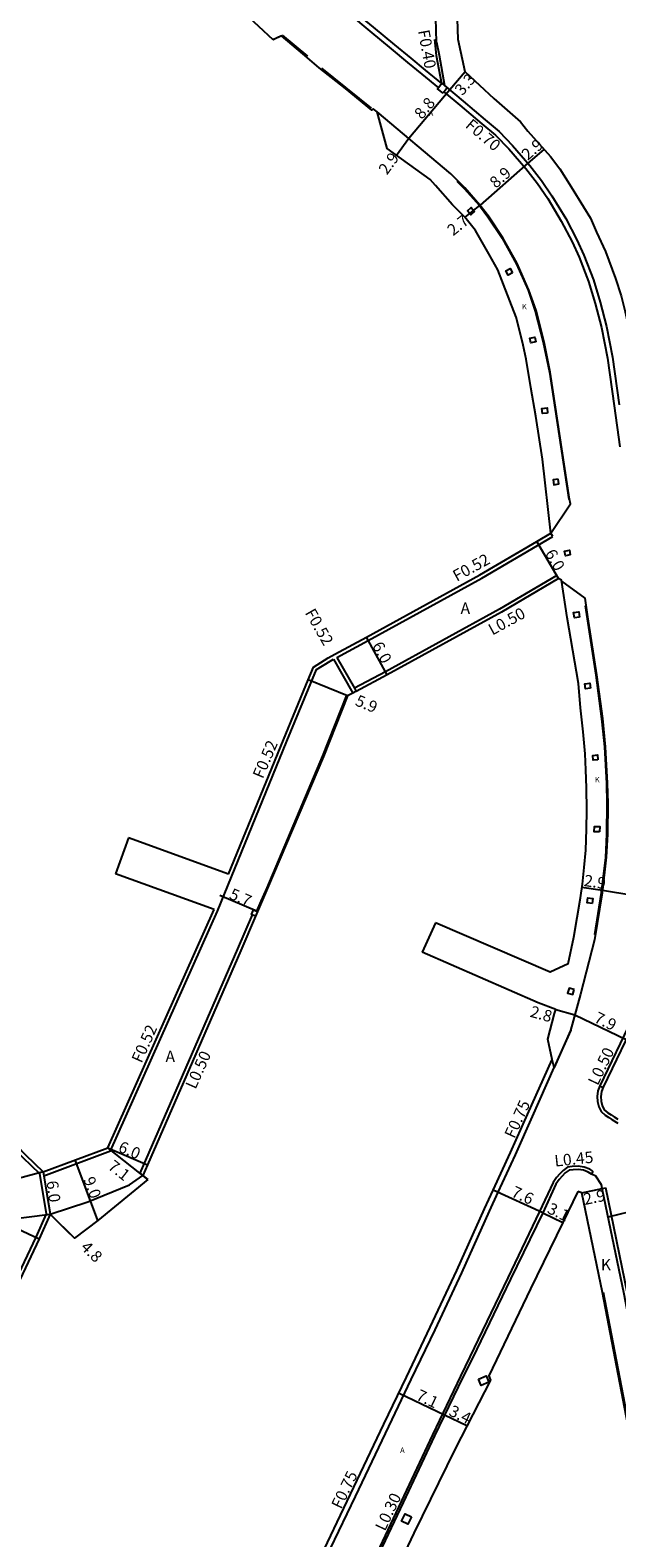
# Model space of a CAD drawing. Units: metres. Extents: x -16000 to -12000, y -108000 to -105000.
# Drawn here: x -12242 to -12160, y -105834 to -105624 of the extents above; entities that cross this region are included whole.
import ezdxf

# ---------------------------------------------------------------- set-up
doc = ezdxf.new("R2010")
doc.units = ezdxf.units.M
doc.header["$LTSCALE"] = 2.5
for name, color, linetype in [('側溝・桝', 7, 'Continuous'), ('幅員', 7, 'Continuous'), ('歩道・分離帯・安全施設', 7, 'Continuous'), ('舗装', 7, 'Continuous'), ('道路', 7, 'Continuous')]:
    doc.layers.add(name, color=color, linetype=linetype)
doc.styles.add('YOKO_DECO', font='txt')

msp = doc.modelspace()

# ---------------------------------------------------------------- linework, layer by layer
at = {"layer": '側溝・桝'}
for points in [[(-12212.31, -105602.45), (-12211.86, -105603.54), (-12210.12, -105607.16), (-12208.79, -105609.5), (-12206.63, -105612.68), (-12205.78, -105613.85), (-12204.33, -105615.44), (-12202.38, -105617.43), (-12200.03, -105619.67), (-12198.26, -105621.2), (-12197.53, -105621.83), (-12194.68, -105624.18), (-12191.72, -105626.62), (-12189.46, -105628.51), (-12187.48, -105630.15), (-12185.15, -105632.03)], [(-12211.63, -105602.16), (-12211.21, -105603.24), (-12209.48, -105606.82), (-12208.18, -105609.12), (-12206.05, -105612.25), (-12205.22, -105613.39), (-12203.81, -105614.94), (-12201.87, -105616.92), (-12199.54, -105619.14), (-12197.79, -105620.65), (-12197.06, -105621.28), (-12194.22, -105623.62), (-12191.25, -105626.06), (-12188.99, -105627.95), (-12187.02, -105629.59), (-12184.75, -105631.43)], [(-12185.72, -105625.35), (-12185.41, -105625.68)], [(-12185.72, -105625.35), (-12185.45, -105627.55), (-12184.75, -105631.43), (-12184.71, -105631.46)], [(-12184.37, -105632.64), (-12182.17, -105634.45), (-12179.13, -105637.05), (-12177.21, -105638.63), (-12175.37, -105640.52), (-12172.99, -105643.29), (-12171.4, -105645.35), (-12169.97, -105647.43), (-12168.08, -105650.57), (-12166.56, -105653.48), (-12165.59, -105655.61), (-12164.29, -105658.98), (-12163.35, -105662.03), (-12162.51, -105665.39), (-12161.66, -105669.64), (-12160.75, -105676.25), (-12159.93, -105681.96)], [(-12199.27, -105711.26), (-12194.91, -105708.89), (-12179.13, -105700.22), (-12169.27, -105694.42)], [(-12169.27, -105694.42), (-12169.53, -105693.97)], [(-12168.71, -105699.87), (-12176.66, -105704.55), (-12192.53, -105713.26), (-12196.82, -105715.55)], [(-12168.46, -105700.3), (-12168.71, -105699.87)], [(-12215.86, -105746.52), (-12206.2, -105722.92), (-12202.1, -105712.96), (-12200.2, -105711.76), (-12199.73, -105711.51)], [(-12199.73, -105711.51), (-12197.03, -105716.22)], [(-12199.27, -105711.26), (-12196.82, -105715.55), (-12196.57, -105715.98)], [(-12324.77, -105767.63), (-12318.66, -105763.94), (-12316.12, -105762.57), (-12311.06, -105759.46), (-12290.15, -105747.77), (-12287.15, -105745.93), (-12281.23, -105742.3), (-12275.56, -105747.89), (-12270.78, -105752.64), (-12263.84, -105759.64), (-12252.9, -105770.41), (-12242.89, -105780.82), (-12240.59, -105783.02)], [(-12240.01, -105783.33), (-12230.72, -105779.88), (-12215.86, -105746.52)], [(-12211.03, -105747.06), (-12213.08, -105751.8), (-12226.64, -105782.98)], [(-12158.21, -105761.46), (-12162.71, -105770.82), (-12162.98, -105771.51), (-12163.08, -105772.32), (-12163.03, -105773.03), (-12162.86, -105773.73), (-12162.55, -105774.42), (-12161.99, -105774.9), (-12161.47, -105775.22), (-12161.04, -105775.52), (-12160.46, -105775.89), (-12160.23, -105776)], [(-12235.92, -105910.4), (-12235.14, -105910.15), (-12233.42, -105905.41), (-12230.07, -105897.96), (-12222.77, -105882.53), (-12219.68, -105876.07), (-12216.64, -105869.75), (-12214.03, -105864.34), (-12211.3, -105858.53), (-12206.98, -105849.56), (-12201.29, -105837.59), (-12196.66, -105827.92), (-12192.05, -105818.2), (-12188.92, -105811.65), (-12185.59, -105804.74), (-12181.9, -105796.84), (-12178.04, -105788.25), (-12176.87, -105785.64), (-12174.46, -105780.43), (-12172.06, -105775.11), (-12169.06, -105768.26)], [(-12162.2, -105771.1), (-12162.68, -105770.94)], [(-12240.59, -105783.02), (-12239.65, -105788.61)], [(-12240.01, -105783.33), (-12239.12, -105788.68)], [(-12226.64, -105782.98), (-12226.23, -105783.3)], [(-12163.68, -105782.7), (-12164.13, -105782.4), (-12164.9, -105782.13), (-12165.73, -105782.02), (-12166.57, -105782.06), (-12167.2, -105782.15), (-12167.83, -105782.6), (-12168.3, -105783.08), (-12168.75, -105783.56), (-12169.22, -105784.27), (-12171.12, -105788.3), (-12175.51, -105797.54), (-12180.78, -105808.51), (-12182.08, -105811.19), (-12186, -105819.34), (-12190.31, -105828.62), (-12197.44, -105843.72)], [(-12163.68, -105782.7), (-12163.89, -105783.11)], [(-12162.38, -105785.11), (-12161.89, -105785.01)], [(-12158.87, -105799.73), (-12161.89, -105785.01)], [(-12239.65, -105788.61), (-12241.1, -105791.87), (-12245.52, -105801.21), (-12250.78, -105812.13), (-12258.42, -105827.78)]]:
    msp.add_lwpolyline(points, dxfattribs=at)
for points in [[(-12184.49, -105632.79), (-12185.27, -105632.19), (-12184.67, -105631.41), (-12183.92, -105632.05)], [(-12180.13, -105649.24), (-12180.67, -105649.7), (-12181.13, -105649.16), (-12180.59, -105648.7)], [(-12174.87, -105657.77), (-12175.47, -105658.1), (-12175.8, -105657.49), (-12175.2, -105657.16)], [(-12171.64, -105667.39), (-12172.32, -105667.52), (-12172.45, -105666.84), (-12171.77, -105666.72)], [(-12169.99, -105677.27), (-12170.7, -105677.34), (-12170.77, -105676.63), (-12170.06, -105676.55)], [(-12168.53, -105686.45), (-12169.23, -105686.57), (-12169.12, -105687.26), (-12168.42, -105687.14)], [(-12166.85, -105697.01), (-12167.51, -105697.13), (-12167.62, -105696.47), (-12166.96, -105696.35)], [(-12165.53, -105705.64), (-12166.26, -105705.75), (-12166.37, -105705.02), (-12165.64, -105704.91)], [(-12164.01, -105715.51), (-12164.7, -105715.63), (-12164.82, -105714.94), (-12164.13, -105714.82)], [(-12162.98, -105725.49), (-12163.65, -105725.55), (-12163.71, -105724.88), (-12163.04, -105724.82)], [(-12162.76, -105735.51), (-12163.5, -105735.49), (-12163.48, -105734.75), (-12162.74, -105734.77)], [(-12163.77, -105745.48), (-12164.48, -105745.39), (-12164.38, -105744.68), (-12163.68, -105744.78)], [(-12210.58, -105747.26), (-12211.03, -105747.06), (-12211.13, -105747.02), (-12210.85, -105746.38), (-12210.3, -105746.61)], [(-12166.28, -105757.45), (-12167, -105757.24), (-12167.2, -105757.93), (-12166.48, -105758.14)], [(-12179.6, -105811.62), (-12178.52, -105811.14), (-12178.13, -105812.02), (-12179.2, -105812.5)], [(-12188.9, -105830.75), (-12189.4, -105831.8), (-12190.28, -105831.38), (-12189.79, -105830.33)]]:
    msp.add_lwpolyline(points, close=True, dxfattribs=at)
at = {"layer": '幅員'}
for points in [[(-12181.44, -105629.84), (-12183.57, -105632.35)], [(-12183.57, -105632.35), (-12189.27, -105639.08)], [(-12189.27, -105639.08), (-12190.97, -105641.45)], [(-12170.49, -105640.61), (-12172.72, -105642.52)], [(-12172.72, -105642.52), (-12179.37, -105648.37)], [(-12179.38, -105648.36), (-12181.49, -105650.04)], [(-12168.46, -105700.3), (-12171.5, -105695.13)], [(-12192.29, -105713.7), (-12195.16, -105708.43)], [(-12197.79, -105716.62), (-12203.25, -105714.36)], [(-12228.24, -105736.35), (-12230.05, -105741.33)], [(-12162.35, -105743.69), (-12165.21, -105743.25)], [(-12154.19, -105745), (-12162.35, -105743.69)], [(-12210.3, -105746.61), (-12215.53, -105744.36)], [(-12168.86, -105760.23), (-12166.18, -105760.97)], [(-12166.18, -105760.97), (-12159.07, -105764.39)], [(-12232.48, -105789.58), (-12235.62, -105781.14)], [(-12225.55, -105783.85), (-12231.11, -105779.46)], [(-12231.11, -105779.46), (-12225.59, -105781.82)], [(-12240.1, -105782.77), (-12246.85, -105784.61)], [(-12240.1, -105782.77), (-12239.11, -105788.71)], [(-12170.65, -105788.48), (-12177.57, -105785.32)], [(-12165.22, -105785.69), (-12162.38, -105785.11)], [(-12161.57, -105789.05), (-12155.45, -105787.56)], [(-12246.06, -105789.54), (-12239.12, -105788.68)], [(-12246.06, -105789.54), (-12240.63, -105792.09)], [(-12239.12, -105788.68), (-12235.73, -105792.02)], [(-12170.65, -105788.48), (-12167.87, -105789.84)], [(-12184.3, -105816.64), (-12190.69, -105813.59)], [(-12181.23, -105818.13), (-12184.3, -105816.64)]]:
    msp.add_lwpolyline(points, dxfattribs=at)
at = {"layer": '歩道・分離帯・安全施設'}
for points in [[(-12185.41, -105625.68), (-12185.52, -105622.35), (-12185.17, -105618.77), (-12184.08, -105615.74), (-12182.32, -105613.05), (-12180.07, -105610.88), (-12176.87, -105609.07), (-12175.59, -105608.61), (-12174.74, -105608.31), (-12172.76, -105607.6)], [(-12208.16, -105625.35), (-12207.04, -105624.81)], [(-12206.89, -105624.73), (-12203.37, -105627.67)], [(-12185.41, -105625.68), (-12185.06, -105627.52), (-12184.3, -105631.73), (-12181.72, -105633.91), (-12178.68, -105636.51), (-12176.73, -105638.11), (-12174.84, -105640.05), (-12172.44, -105642.85), (-12170.83, -105644.94), (-12169.38, -105647.05), (-12167.47, -105650.22), (-12165.93, -105653.17), (-12164.94, -105655.34), (-12163.62, -105658.75), (-12162.67, -105661.85), (-12161.82, -105665.23), (-12160.97, -105669.52), (-12160.05, -105676.15)], [(-12185.41, -105625.68), (-12185.06, -105627.52), (-12184.3, -105631.73), (-12181.72, -105633.91), (-12178.68, -105636.51), (-12176.73, -105638.11), (-12174.84, -105640.05), (-12172.44, -105642.85), (-12170.83, -105644.94), (-12169.38, -105647.05), (-12167.47, -105650.22), (-12165.93, -105653.17), (-12164.94, -105655.34), (-12163.62, -105658.75), (-12162.67, -105661.85), (-12161.82, -105665.23), (-12160.97, -105669.52), (-12160.05, -105676.15)], [(-12201.4, -105629.33), (-12194.51, -105634.9)], [(-12169.53, -105693.97), (-12166.82, -105689.92), (-12166.93, -105689.25), (-12169.61, -105671.59), (-12170.48, -105667.4), (-12171.57, -105663.03), (-12172.6, -105660.18), (-12174.21, -105656.48), (-12176.2, -105652.91), (-12178.2, -105649.92), (-12179.38, -105648.36), (-12181.49, -105645.97), (-12183.43, -105644.03), (-12193.65, -105635.38)], [(-12169.53, -105693.97), (-12166.82, -105689.92), (-12166.93, -105689.25), (-12169.61, -105671.59), (-12170.48, -105667.4), (-12171.57, -105663.03), (-12172.6, -105660.18), (-12174.21, -105656.48), (-12176.2, -105652.91), (-12178.2, -105649.92), (-12179.38, -105648.36), (-12181.49, -105645.97), (-12183.43, -105644.03), (-12193.65, -105635.38)], [(-12182.58, -105645.01), (-12181.57, -105646.05), (-12179.46, -105648.42), (-12178.29, -105649.98), (-12176.3, -105652.96), (-12174.32, -105656.55), (-12172.7, -105660.21), (-12171.69, -105663.09), (-12170.58, -105667.44), (-12169.74, -105671.6), (-12167.04, -105689.3)], [(-12168.03, -105700.66), (-12164.82, -105703.02), (-12164.42, -105705.6), (-12163.17, -105713.67), (-12162.34, -105719.76), (-12161.97, -105723.68), (-12161.7, -105728.75), (-12161.61, -105731.51), (-12161.68, -105735.83), (-12161.83, -105739.05), (-12162.4, -105743.98), (-12163.45, -105750.52), (-12165.39, -105758.1), (-12166.78, -105763.15), (-12169.06, -105768.26), (-12169.37, -105767.17)], [(-12168.03, -105700.66), (-12164.82, -105703.02), (-12164.42, -105705.6), (-12163.17, -105713.67), (-12162.34, -105719.76), (-12161.97, -105723.68), (-12161.7, -105728.75), (-12161.61, -105731.51), (-12161.68, -105735.83), (-12161.83, -105739.05), (-12162.4, -105743.98), (-12163.45, -105750.52), (-12165.39, -105758.1), (-12166.78, -105763.15), (-12169.06, -105768.26), (-12169.37, -105767.17)], [(-12164.74, -105704.1), (-12163.28, -105713.71), (-12162.48, -105719.81), (-12162.09, -105723.71), (-12161.81, -105728.79), (-12161.73, -105731.54), (-12161.8, -105735.83), (-12161.93, -105739.06), (-12162.53, -105743.96), (-12163.48, -105749.8)], [(-12197.91, -105716.51), (-12201.28, -105724.96), (-12209.02, -105743.28), (-12209.83, -105745.14), (-12210.44, -105746.56)], [(-12157.31, -105760.74), (-12162.26, -105771.01), (-12162.49, -105771.63), (-12162.58, -105772.33), (-12162.53, -105772.95), (-12162.38, -105773.56), (-12162.11, -105774.18), (-12161.61, -105774.59), (-12161.15, -105774.88), (-12160.75, -105775.15), (-12160.22, -105775.46)], [(-12157.31, -105760.74), (-12162.26, -105771.01), (-12162.49, -105771.63), (-12162.58, -105772.33), (-12162.53, -105772.95), (-12162.38, -105773.56), (-12162.11, -105774.18), (-12161.61, -105774.59), (-12161.15, -105774.88), (-12160.75, -105775.15), (-12160.22, -105775.46)], [(-12166.77, -105763.1), (-12168.87, -105767.83)], [(-12163.89, -105783.11), (-12164.34, -105782.82), (-12165.01, -105782.58), (-12165.73, -105782.48), (-12166.45, -105782.51), (-12166.99, -105782.56), (-12167.53, -105782.95), (-12167.97, -105783.4), (-12168.39, -105783.85), (-12168.82, -105784.49), (-12170.65, -105788.48), (-12175.12, -105797.7), (-12180.44, -105808.68), (-12181.74, -105811.34), (-12185.68, -105819.49), (-12190.05, -105828.75), (-12197.17, -105843.84)], [(-12163.89, -105783.11), (-12164.34, -105782.82), (-12165.01, -105782.58), (-12165.73, -105782.48), (-12166.45, -105782.51), (-12166.99, -105782.56), (-12167.53, -105782.95), (-12167.97, -105783.4), (-12168.39, -105783.85), (-12168.82, -105784.49), (-12170.65, -105788.48), (-12175.12, -105797.7), (-12180.44, -105808.68), (-12181.74, -105811.34), (-12185.68, -105819.49), (-12190.05, -105828.75), (-12197.17, -105843.84)], [(-12162.38, -105785.11), (-12162.48, -105784.58), (-12163.27, -105783.39), (-12163.89, -105783.11)], [(-12150.34, -105846.29), (-12151.09, -105842.44), (-12153.04, -105832.57), (-12154.79, -105823.66), (-12159.36, -105799.82), (-12162.38, -105785.11)], [(-12153.14, -105846.29), (-12153.79, -105842.97), (-12157.59, -105823.68), (-12162.21, -105799.55)]]:
    msp.add_lwpolyline(points, dxfattribs=at)
at = {"layer": '舗装'}
msp.add_lwpolyline([(-12239.12, -105788.68), (-12233.89, -105786.96), (-12228.08, -105784.62), (-12226.23, -105783.3)], dxfattribs=at)
at = {"layer": '道路'}
for points in [[(-12181.44, -105629.84), (-12182.42, -105625.35), (-12182.52, -105622.45), (-12182.22, -105619.43), (-12181.38, -105617.09), (-12179.99, -105614.98), (-12178.23, -105613.28), (-12176.22, -105612.04)], [(-12208.12, -105625.39), (-12212.11, -105621.68)], [(-12169.53, -105693.97), (-12170.68, -105683.71), (-12171.62, -105677.7), (-12172.29, -105673.71), (-12172.98, -105669.79), (-12173.38, -105667.83), (-12173.85, -105665.93), (-12174.37, -105663.96), (-12176.11, -105659.39), (-12176.88, -105657.38), (-12178.15, -105655.14), (-12180, -105651.9), (-12181.48, -105650.05), (-12183.22, -105648.3), (-12185.57, -105645.64), (-12186.32, -105644.79), (-12192.29, -105640.5), (-12193.65, -105635.38), (-12194.22, -105634.96), (-12194.39, -105635.16), (-12198.07, -105632.16), (-12201.74, -105629.25), (-12203.99, -105627.33), (-12206.95, -105624.82), (-12208.12, -105625.39)], [(-12181.44, -105629.84), (-12177.44, -105633.54), (-12173.75, -105636.78), (-12172.71, -105638.08), (-12169.59, -105641.62), (-12168.27, -105643.32), (-12166.72, -105645.83), (-12164.99, -105648.58), (-12164.02, -105650.18), (-12163.17, -105652.11), (-12161.93, -105654.82), (-12160.54, -105658.58), (-12159.77, -105660.96), (-12159.22, -105663.19), (-12158.7, -105665.52), (-12158.3, -105667.77), (-12157.84, -105670.62), (-12157.35, -105674.05), (-12156.62, -105679.11), (-12155.75, -105685.62), (-12152.98, -105704.75), (-12150.96, -105720.16), (-12150.49, -105725.17)], [(-12214.33, -105741.41), (-12206.68, -105722.72), (-12203.25, -105714.36), (-12202.52, -105712.61), (-12200.46, -105711.31), (-12199.53, -105710.81), (-12195.16, -105708.43), (-12179.39, -105699.77), (-12171.5, -105695.13), (-12169.53, -105693.97)], [(-12168.46, -105700.3), (-12176.41, -105704.98), (-12192.29, -105713.7), (-12196.57, -105715.98), (-12196.61, -105716), (-12197.03, -105716.22), (-12197.79, -105716.62), (-12201.14, -105725.02), (-12208.89, -105743.34), (-12210.3, -105746.61), (-12210.58, -105747.26), (-12212.62, -105752), (-12225.59, -105781.82), (-12226.23, -105783.3)], [(-12167.12, -105753.87), (-12166.33, -105750.18), (-12165.43, -105744.69), (-12165.14, -105742.79), (-12164.89, -105740.49), (-12164.68, -105738.07), (-12164.56, -105735.14), (-12164.54, -105732.49), (-12164.6, -105729.4), (-12164.68, -105726.88), (-12164.77, -105724.65), (-12165.04, -105721.62), (-12165.43, -105718.29), (-12165.71, -105714.9), (-12167.26, -105705.71), (-12168.05, -105700.5), (-12168.46, -105700.3)], [(-12228.24, -105736.35), (-12230.05, -105741.33)], [(-12214.33, -105741.41), (-12228.24, -105736.35)], [(-12355.74, -105820.22), (-12352.14, -105818.48), (-12344.15, -105801.29), (-12342.6, -105798.2), (-12340.37, -105793.68), (-12330.68, -105773.49), (-12328.84, -105769.54), (-12325.64, -105767.55), (-12325.04, -105767.19), (-12318.92, -105763.49), (-12316.38, -105762.11), (-12311.33, -105759.01), (-12290.41, -105747.32), (-12287.42, -105745.48), (-12281.15, -105741.64), (-12275.19, -105747.52), (-12270.42, -105752.27), (-12263.47, -105759.27), (-12252.53, -105770.04), (-12242.55, -105780.43), (-12240.1, -105782.77), (-12231.11, -105779.46), (-12216.33, -105746.31)], [(-12216.33, -105746.31), (-12230.05, -105741.33)], [(-12185.58, -105748.17), (-12187.42, -105752.26)], [(-12167.12, -105753.87), (-12169.62, -105755.02), (-12185.58, -105748.17)], [(-12168.86, -105760.23), (-12171.3, -105759.28), (-12187.42, -105752.26)], [(-12175.16, -105780.11), (-12172.76, -105774.8), (-12169.37, -105767.17), (-12169.95, -105764.35), (-12169.01, -105760.76), (-12168.86, -105760.23)], [(-12178.74, -105787.94), (-12177.57, -105785.32), (-12175.16, -105780.11)], [(-12226.23, -105783.3), (-12225.55, -105783.85)], [(-12225.55, -105783.85), (-12232.48, -105789.58), (-12235.73, -105792.02), (-12236.85, -105790.93), (-12239.12, -105788.68), (-12240.63, -105792.09), (-12243.34, -105797.83), (-12245.05, -105801.44), (-12250.31, -105812.36), (-12259.92, -105832.25)], [(-12165.77, -105785.51), (-12167.87, -105789.84), (-12172.35, -105799.04)], [(-12165.22, -105785.69), (-12165.77, -105785.51)], [(-12162.36, -105799.58), (-12165.22, -105785.69)], [(-12225.83, -105882.87), (-12222.12, -105874.77), (-12220.38, -105875.73), (-12217.33, -105869.41), (-12214.72, -105864.01), (-12211.99, -105858.2), (-12207.67, -105849.23), (-12201.98, -105837.26), (-12197.36, -105827.59), (-12192.74, -105817.87), (-12189.61, -105811.32), (-12186.29, -105804.41), (-12182.59, -105796.52), (-12178.74, -105787.94)], [(-12172.35, -105799.04), (-12178.13, -105811.15), (-12177.94, -105811.75), (-12182.85, -105821.29), (-12188.59, -105833.02), (-12201.28, -105859.81), (-12211.16, -105880.36), (-12222.28, -105904.41), (-12224.36, -105909.52), (-12225.7, -105913.25), (-12225.86, -105913.98), (-12225.94, -105914.74), (-12225.92, -105915.52), (-12225.75, -105916.14), (-12225.34, -105916.77)], [(-12153.3, -105846.29), (-12153.94, -105843), (-12157.74, -105823.71), (-12162.36, -105799.58)]]:
    msp.add_lwpolyline(points, dxfattribs=at)

# ---------------------------------------------------------------- texts
at = {"layer": '側溝・桝'}
for s, rotation, p in [('F0.40', 280.241, (-12188, -105624.12)), ('F0.70', 319.456, (-12181.52, -105637.44)), ('F0.52', 28.7613, (-12182.61, -105700.75)), ('F0.52', 299.7828, (-12203.76, -105705.04)), ('L0.50', 28.7613, (-12177.66, -105708.23)), ('F0.52', 67.0753, (-12209.56, -105728.23)), ('F0.52', 65.98, (-12226.41, -105767.77)), ('L0.50', 65.98, (-12218.91, -105771.4)), ('L0.50', 64.2696, (-12163.02, -105770.89)), ('F0.75', 65.6315, (-12174.6, -105778.26)), ('L0.45', 5.9253, (-12168.95, -105782.07)), ('F0.75', 64.4148, (-12198.68, -105829.79)), ('L0.30', 64.7498, (-12192.58, -105832.85))]:
    msp.add_text(s, height=1.6, rotation=rotation, dxfattribs=at).set_placement(p)
at = {"layer": '幅員'}
for s, rotation, p in [('3.3', 49.7185, (-12181.82, -105633.23)), ('8.8', 49.7315, (-12187.45, -105636.54)), ('2.9', 40.6253, (-12172.74, -105642.21)), ('2.9', 54.3028, (-12192.3, -105644.25)), ('8.9', 41.3439, (-12177.17, -105646.11)), ('2.7', 38.6091, (-12183.12, -105652.71)), ('6.0', 300.4712, (-12170.41, -105696.79)), ('6.0', 298.5633, (-12194.41, -105709.61)), ('5.9', 337.5449, (-12196.85, -105717.87)), ('2.9', 351.3289, (-12165.01, -105743.03)), ('5.7', 336.7016, (-12214.35, -105744.76)), ('2.8', 344.5818, (-12172.54, -105761.2)), ('7.9', 334.2696, (-12163.65, -105761.91)), ('6.0', 336.9162, (-12229.78, -105779.92)), ('7.1', 321.7537, (-12231.2, -105782.28)), ('9.0', 290.4225, (-12234.52, -105783.83)), ('6.0', 277.1874, (-12239.62, -105784.11)), ('7.6', 335.4441, (-12175.15, -105786.15)), ('2.9', 11.6316, (-12164.81, -105787.41)), ('3.1', 334.0595, (-12170.16, -105788.44)), ('4.8', 315.7434, (-12234.98, -105793.41)), ('7.1', 334.4518, (-12188.39, -105814.41)), ('3.4', 334.1341, (-12183.83, -105816.59))]:
    msp.add_text(s, height=1.6, rotation=rotation, dxfattribs=at).set_placement(p)
at = {"layer": '舗装', "style": 'YOKO_DECO'}
for s, p in [('A', (-12186.48, -105635.97, 82.03)), ('K', (-12173.54, -105662.86, 81.36)), ('K', (-12163.41, -105728.63, 80.83)), ('A', (-12190.47, -105821.87, 80.16))]:
    msp.add_text(s, height=0.75, dxfattribs=at).set_placement(p)
at = {"layer": '舗装'}
for s, p in [('A', (-12182.08, -105705.22)), ('A', (-12223.08, -105767.54)), ('K', (-12162.58, -105796.51))]:
    msp.add_text(s, height=1.6, dxfattribs=at).set_placement(p)

doc.saveas('drawing.dxf')
